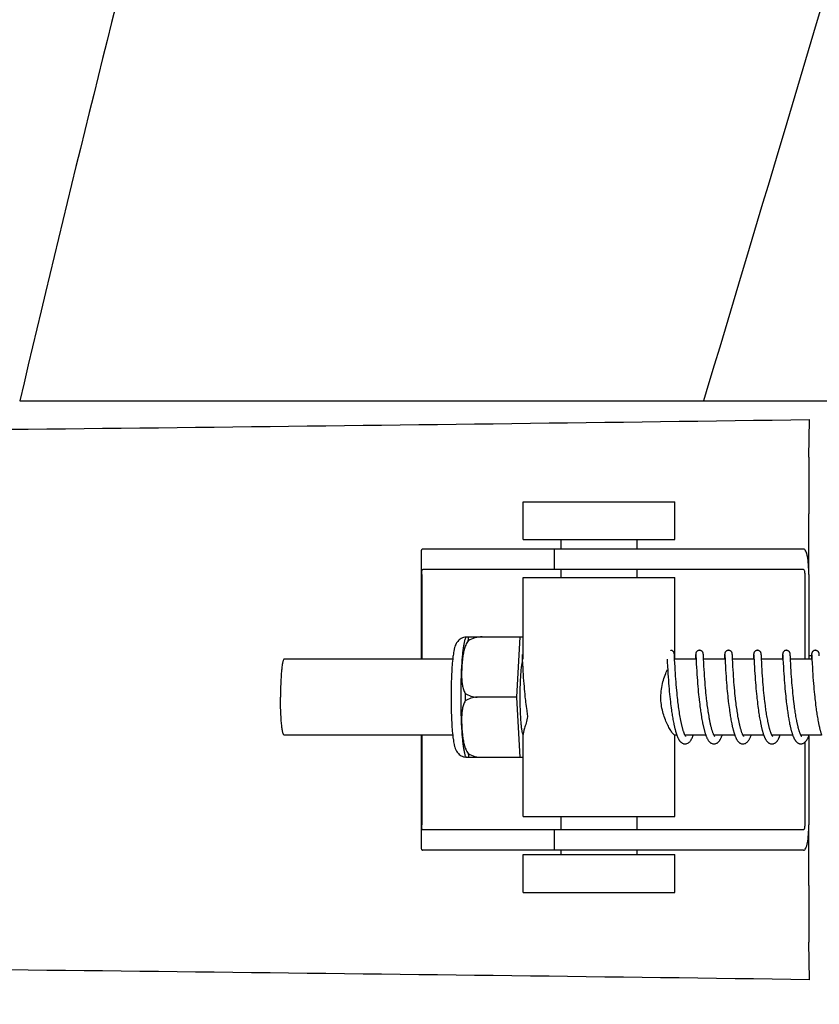
# Model space of a CAD drawing. Units: millimetres. Extents: x 17687 to 24419, y 2673 to 7538.
# Drawn here: x 19029 to 19093, y 6504 to 6581 of the extents above; entities that cross this region are included whole.
import ezdxf

# ---------------------------------------------------------------- set-up
doc = ezdxf.new("R2010")
doc.units = ezdxf.units.MM
doc.styles.add('ARIAL', font='arial.ttf')
doc.dimstyles.new('Diseño_PlanosFabricacion', dxfattribs={"dimtxt": 40, "dimasz": 45, "dimexe": 10, "dimexo": 10, "dimgap": 10, "dimtad": 1, "dimtih": 1, "dimtoh": 1, "dimdec": 0, "dimzin": 1, "dimdsep": 46, "dimtxsty": 'ARIAL', "dimcen": 15, "dimadec": 0, "dimazin": 0, "dimtp": 0.05, "dimtm": 0.05, "dimtfac": 1, "dimtdec": 0, "dimtofl": 0, "dimtmove": 0, "dimatfit": 3, "dimfxl": 0, "dimtolj": 1, "dimarcsym": 0})

# ---------------------------------------------------------------- blocks, each defined once
blk = doc.blocks.new('*D9')
at = {"color": 0, "lineweight": -2}
for p, q in [((19065.952, 7010.284), (18727.395, 7010.284)), ((18737.395, 6965.284), (18737.395, 6412.682)), ((18737.395, 5858.234), (18737.395, 6351.836)), ((19129.802, 5813.234), (18727.395, 5813.234))]:
    blk.add_line(p, q, dxfattribs=at)
at = {"color": 0}
for points in [[(18729.895, 6965.284), (18744.895, 6965.284), (18737.395, 7010.284)], [(18729.895, 5858.234), (18744.895, 5858.234), (18737.395, 5813.234)]]:
    blk.add_solid(points, dxfattribs=at)
at = {"layer": 'Defpoints', "color": 0}
for p in [(18737.395, 7010.284), (19075.952, 7010.284), (19139.802, 5813.234)]:
    blk.add_point(p, dxfattribs=at)
at = {"color": 0, "insert": (18737.395, 6382.259), "char_height": 40, "attachment_point": 5, "style": 'ARIAL'}
blk.add_mtext('\\A1;1197 mm', dxfattribs=at)
blk = doc.blocks.new('A$C6E0B6F0F')
for p, q in [((171.041, 738.12), (225.05, 738.12)), ((225.073, 738.12), (282.494, 738.12)), ((233.402, 733.682), (233.437, 736.647)), ((210.812, 727.15), (210.812, 730.15)), ((210.812, 730.15), (222.812, 730.15)), ((222.812, 727.15), (222.812, 730.15)), ((233.386, 724.4), (233.386, 729.188)), ((206.043, 726.4), (202.883, 726.4)), ((216.413, 726.4), (206.043, 726.4)), ((210.812, 727.15), (222.812, 727.15)), ((213.26, 726.4), (213.26, 724.8)), ((213.812, 726.4), (213.812, 727.15)), ((232.963, 726.4), (216.413, 726.4)), ((219.812, 726.4), (219.812, 727.15)), ((202.76, 726.172), (202.76, 717.7)), ((202.797, 724.4), (202.797, 717.7)), ((232.963, 724.8), (202.883, 724.8)), ((210.812, 717.7), (210.812, 724.15)), ((210.812, 724.15), (222.812, 724.15)), ((213.812, 724.15), (213.812, 724.8)), ((219.812, 724.15), (219.812, 724.8)), ((222.812, 717.7), (222.812, 724.15)), ((233.066, 724.4), (233.066, 717.7)), ((233.384, 724.4), (233.384, 717.7)), ((206.303, 719.465), (210.576, 719.465)), ((207.587, 719.457), (207.587, 719.465)), ((210.313, 714.7), (210.576, 719.465)), ((210.576, 719.465), (210.812, 719.465)), ((210.724, 718.039), (210.725, 718.033)), ((210.725, 718.033), (210.725, 718.025)), ((210.725, 718.025), (210.726, 718.015)), ((210.726, 718.015), (210.727, 717.998)), ((210.727, 717.998), (210.729, 717.97)), ((210.729, 717.97), (210.731, 717.917)), ((210.731, 717.917), (210.74, 717.738)), ((222.764, 718.083), (222.763, 718.095)), ((222.765, 718.07), (222.764, 718.083)), ((222.766, 718.056), (222.765, 718.07)), ((222.767, 718.034), (222.766, 718.056)), ((222.769, 717.998), (222.767, 718.034)), ((222.773, 717.931), (222.769, 717.998)), ((224.441, 717.958), (224.429, 717.727)), ((224.443, 718.006), (224.441, 717.958)), ((224.445, 718.039), (224.443, 718.006)), ((224.447, 718.06), (224.445, 718.039)), ((224.448, 718.073), (224.447, 718.06)), ((224.46, 718.039), (224.461, 718.033)), ((224.461, 718.033), (224.462, 718.026)), ((224.462, 718.026), (224.462, 718.016)), ((224.462, 718.016), (224.463, 717.999)), ((224.463, 717.999), (224.465, 717.972)), ((224.465, 717.972), (224.468, 717.919)), ((225.054, 718.077), (225.053, 718.089)), ((225.055, 718.063), (225.054, 718.077)), ((225.056, 718.048), (225.055, 718.063)), ((225.057, 718.023), (225.056, 718.048)), ((225.059, 717.985), (225.057, 718.023)), ((225.064, 717.901), (225.059, 717.985)), ((226.73, 717.962), (226.718, 717.7)), ((226.733, 718.008), (226.73, 717.962)), ((226.735, 718.04), (226.733, 718.008)), ((226.736, 718.061), (226.735, 718.04)), ((226.737, 718.074), (226.736, 718.061)), ((226.75, 718.039), (226.75, 718.033)), ((226.75, 718.033), (226.751, 718.025)), ((226.751, 718.025), (226.752, 718.016)), ((226.752, 718.016), (226.753, 717.999)), ((226.753, 717.999), (226.754, 717.971)), ((226.754, 717.971), (226.757, 717.919)), ((227.343, 718.082), (227.341, 718.095)), ((227.344, 718.069), (227.343, 718.082)), ((227.345, 718.055), (227.344, 718.069)), ((227.346, 718.031), (227.345, 718.055)), ((227.348, 717.993), (227.346, 718.031)), ((227.352, 717.924), (227.348, 717.993)), ((229.02, 717.961), (229.009, 717.738)), ((229.023, 718.012), (229.02, 717.961)), ((229.024, 718.037), (229.023, 718.012)), ((229.025, 718.059), (229.024, 718.037)), ((229.026, 718.073), (229.025, 718.059)), ((229.039, 718.039), (229.04, 718.033)), ((229.04, 718.033), (229.04, 718.025)), ((229.04, 718.025), (229.041, 718.016)), ((229.041, 718.016), (229.042, 717.999)), ((229.042, 717.999), (229.044, 717.971)), ((229.044, 717.971), (229.047, 717.918)), ((229.632, 718.084), (229.631, 718.096)), ((229.633, 718.072), (229.632, 718.084)), ((229.634, 718.059), (229.633, 718.072)), ((229.635, 718.037), (229.634, 718.059)), ((229.637, 718.005), (229.635, 718.037)), ((229.64, 717.946), (229.637, 718.005)), ((229.649, 717.768), (229.64, 717.946)), ((231.309, 717.959), (231.298, 717.735)), ((231.312, 718.01), (231.309, 717.959)), ((231.313, 718.035), (231.312, 718.01)), ((231.315, 718.058), (231.313, 718.035)), ((231.316, 718.072), (231.315, 718.058)), ((231.317, 718.084), (231.316, 718.072)), ((231.329, 718.039), (231.329, 718.033)), ((231.329, 718.033), (231.33, 718.025)), ((231.33, 718.025), (231.33, 718.015)), ((231.33, 718.015), (231.332, 717.998)), ((231.332, 717.998), (231.333, 717.971)), ((231.333, 717.971), (231.336, 717.919)), ((231.921, 718.082), (231.92, 718.095)), ((231.922, 718.069), (231.921, 718.082)), ((231.923, 718.054), (231.922, 718.069)), ((231.925, 718.03), (231.923, 718.054)), ((231.927, 717.992), (231.925, 718.03)), ((231.931, 717.923), (231.927, 717.992)), ((231.938, 717.77), (231.931, 717.923)), ((233.384, 718), (233.601, 718)), ((233.598, 717.959), (233.588, 717.737)), ((233.601, 718.009), (233.598, 717.959)), ((233.603, 718.035), (233.601, 718.009)), ((233.604, 718.057), (233.603, 718.035)), ((233.605, 718.071), (233.604, 718.057)), ((233.606, 718.084), (233.605, 718.071)), ((233.618, 718.04), (233.619, 718.034)), ((233.619, 718.034), (233.619, 718.026)), ((233.619, 718.026), (233.62, 718.017)), ((233.62, 718.017), (233.621, 718.001)), ((233.621, 718.001), (233.622, 717.974)), ((233.622, 717.974), (233.625, 717.923)), ((233.625, 717.923), (233.634, 717.739)), ((234.211, 718.076), (234.21, 718.089)), ((234.212, 718.061), (234.211, 718.076)), ((234.213, 718.045), (234.212, 718.061)), ((234.215, 718.018), (234.213, 718.045)), ((234.217, 717.976), (234.215, 718.018)), ((205.245, 717.7), (191.928, 717.7)), ((210.762, 717.301), (210.777, 717.018)), ((222.189, 717.7), (222.201, 717.462)), ((222.201, 717.462), (222.217, 717.148)), ((222.217, 717.148), (222.238, 716.793)), ((222.801, 717.362), (222.784, 717.704)), ((224.478, 717.7), (222.785, 717.7)), ((222.814, 717.109), (222.801, 717.362)), ((222.829, 716.851), (222.814, 717.109)), ((224.478, 717.711), (224.497, 717.332)), ((224.497, 717.332), (224.512, 717.042)), ((224.512, 717.042), (224.528, 716.769)), ((225.088, 717.401), (225.072, 717.738)), ((226.768, 717.7), (225.073, 717.7)), ((225.102, 717.142), (225.088, 717.401)), ((225.117, 716.873), (225.102, 717.142)), ((226.767, 717.713), (226.78, 717.444)), ((226.78, 717.444), (226.796, 717.141)), ((226.796, 717.141), (226.812, 716.869)), ((229.057, 717.7), (227.363, 717.7)), ((227.393, 717.119), (227.379, 717.38)), ((227.408, 716.851), (227.393, 717.119)), ((229.057, 717.702), (229.074, 717.368)), ((229.074, 717.368), (229.09, 717.065)), ((229.09, 717.065), (229.105, 716.806)), ((231.347, 717.7), (229.652, 717.7)), ((229.681, 717.138), (229.666, 717.416)), ((229.696, 716.878), (229.681, 717.138)), ((231.347, 717.702), (231.362, 717.39)), ((231.362, 717.39), (231.378, 717.085)), ((231.378, 717.085), (231.394, 716.817)), ((233.636, 717.7), (231.942, 717.7)), ((231.961, 717.304), (231.946, 717.61)), ((231.975, 717.054), (231.961, 717.304)), ((231.99, 716.804), (231.975, 717.054)), ((233.634, 717.739), (233.636, 717.708)), ((233.636, 717.708), (233.654, 717.346)), ((233.654, 717.346), (233.67, 717.045)), ((233.67, 717.045), (233.685, 716.784)), ((210.777, 717.018), (210.793, 716.755)), ((210.793, 716.755), (210.809, 716.497)), ((210.809, 716.497), (210.826, 716.257)), ((210.826, 716.257), (210.845, 716)), ((222.238, 716.793), (222.254, 716.534)), ((222.254, 716.534), (222.27, 716.291)), ((222.27, 716.291), (222.289, 716.03)), ((222.845, 716.601), (222.829, 716.851)), ((222.86, 716.372), (222.845, 716.601)), ((222.878, 716.126), (222.86, 716.372)), ((224.528, 716.769), (224.546, 716.499)), ((224.546, 716.499), (224.563, 716.246)), ((225.134, 716.611), (225.117, 716.873)), ((225.15, 716.37), (225.134, 716.611)), ((225.169, 716.111), (225.15, 716.37)), ((226.812, 716.869), (226.829, 716.596)), ((226.829, 716.596), (226.846, 716.334)), ((226.846, 716.334), (226.864, 716.092)), ((227.424, 716.592), (227.408, 716.851)), ((227.44, 716.356), (227.424, 716.592)), ((227.459, 716.102), (227.44, 716.356)), ((229.105, 716.806), (229.121, 716.554)), ((229.121, 716.554), (229.137, 716.319)), ((229.137, 716.319), (229.155, 716.068)), ((229.712, 716.622), (229.696, 716.878)), ((229.728, 716.383), (229.712, 716.622)), ((229.746, 716.126), (229.728, 716.383)), ((231.394, 716.817), (231.411, 716.549)), ((231.411, 716.549), (231.428, 716.294)), ((231.428, 716.294), (231.445, 716.061)), ((232.005, 716.568), (231.99, 716.804)), ((232.022, 716.311), (232.005, 716.568)), ((232.039, 716.082), (232.022, 716.311)), ((233.685, 716.784), (233.701, 716.526)), ((233.701, 716.526), (233.718, 716.284)), ((233.718, 716.284), (233.737, 716.02)), ((210.845, 716), (210.862, 715.774)), ((210.862, 715.774), (210.882, 715.537)), ((210.882, 715.537), (210.899, 715.341)), ((222.289, 716.03), (222.307, 715.8)), ((222.307, 715.8), (222.327, 715.558)), ((222.327, 715.558), (222.345, 715.358)), ((222.894, 715.915), (222.878, 716.126)), ((222.912, 715.694), (222.894, 715.915)), ((222.932, 715.463), (222.912, 715.694)), ((224.563, 716.246), (224.58, 716.02)), ((224.58, 716.02), (224.598, 715.781)), ((224.598, 715.781), (224.619, 715.531)), ((224.619, 715.531), (224.637, 715.323)), ((225.185, 715.891), (225.169, 716.111)), ((225.204, 715.66), (225.185, 715.891)), ((225.225, 715.419), (225.204, 715.66)), ((226.864, 716.092), (226.883, 715.835)), ((226.883, 715.835), (226.902, 715.611)), ((226.902, 715.611), (226.922, 715.377)), ((227.475, 715.888), (227.459, 716.102)), ((227.493, 715.663), (227.475, 715.888)), ((227.514, 715.429), (227.493, 715.663)), ((229.155, 716.068), (229.172, 715.847)), ((229.172, 715.847), (229.191, 715.614)), ((229.191, 715.614), (229.212, 715.371)), ((229.764, 715.898), (229.746, 716.126)), ((229.783, 715.659), (229.764, 715.898)), ((229.8, 715.46), (229.783, 715.659)), ((231.445, 716.061), (231.464, 715.815)), ((231.464, 715.815), (231.481, 715.601)), ((231.481, 715.601), (231.5, 715.379)), ((232.058, 715.84), (232.039, 716.082)), ((232.074, 715.637), (232.058, 715.84)), ((232.093, 715.427), (232.074, 715.637)), ((233.737, 716.02), (233.755, 715.786)), ((233.755, 715.786), (233.776, 715.538)), ((233.776, 715.538), (233.794, 715.33)), ((210.313, 714.7), (207.185, 714.7)), ((210.576, 709.935), (210.313, 714.7)), ((210.899, 715.341), (210.918, 715.139)), ((210.918, 715.139), (210.938, 714.933)), ((210.938, 714.933), (210.959, 714.723)), ((210.959, 714.723), (210.977, 714.563)), ((222.345, 715.358), (222.364, 715.152)), ((222.364, 715.152), (222.384, 714.941)), ((222.384, 714.941), (222.406, 714.726)), ((222.406, 714.726), (222.424, 714.562)), ((222.954, 715.222), (222.932, 715.463)), ((222.972, 715.036), (222.954, 715.222)), ((222.991, 714.846), (222.972, 715.036)), ((223.012, 714.652), (222.991, 714.846)), ((224.637, 715.323), (224.657, 715.108)), ((224.657, 715.108), (224.679, 714.887)), ((224.679, 714.887), (224.696, 714.718)), ((224.696, 714.718), (224.715, 714.546)), ((225.242, 715.232), (225.225, 715.419)), ((225.261, 715.041), (225.242, 715.232)), ((225.281, 714.845), (225.261, 715.041)), ((225.302, 714.645), (225.281, 714.845)), ((226.922, 715.377), (226.939, 715.183)), ((226.939, 715.183), (226.959, 714.985)), ((226.959, 714.985), (226.979, 714.782)), ((226.979, 714.782), (227.001, 714.574)), ((227.536, 715.186), (227.514, 715.429)), ((227.554, 714.998), (227.536, 715.186)), ((227.574, 714.806), (227.554, 714.998)), ((227.595, 714.61), (227.574, 714.806)), ((229.212, 715.371), (229.23, 715.17)), ((229.23, 715.17), (229.25, 714.964)), ((229.25, 714.964), (229.272, 714.752)), ((229.272, 714.752), (229.289, 714.59)), ((229.819, 715.254), (229.8, 715.46)), ((229.84, 715.041), (229.819, 715.254)), ((229.862, 714.823), (229.84, 715.041)), ((229.88, 714.656), (229.862, 714.823)), ((231.5, 715.379), (231.521, 715.151)), ((231.521, 715.151), (231.54, 714.963)), ((231.54, 714.963), (231.559, 714.771)), ((231.559, 714.771), (231.58, 714.576)), ((232.113, 715.21), (232.093, 715.427)), ((232.134, 714.987), (232.113, 715.21)), ((232.152, 714.816), (232.134, 714.987)), ((232.17, 714.643), (232.152, 714.816)), ((233.794, 715.33), (233.814, 715.115)), ((233.814, 715.115), (233.836, 714.894)), ((233.836, 714.894), (233.853, 714.724)), ((233.853, 714.724), (233.872, 714.552)), ((210.977, 714.563), (210.989, 714.456)), ((210.989, 714.456), (211.007, 714.294)), ((211.007, 714.294), (211.027, 714.132)), ((211.027, 714.132), (211.048, 713.969)), ((211.048, 713.969), (211.069, 713.806)), ((222.449, 714.342), (222.469, 714.176)), ((222.469, 714.176), (222.489, 714.01)), ((222.489, 714.01), (222.511, 713.844)), ((223.026, 714.521), (223.012, 714.652)), ((223.05, 714.322), (223.026, 714.521)), ((223.066, 714.189), (223.05, 714.322)), ((223.083, 714.055), (223.066, 714.189)), ((223.101, 713.921), (223.083, 714.055)), ((223.119, 713.787), (223.101, 713.921)), ((224.742, 714.312), (224.763, 714.135)), ((224.763, 714.135), (224.786, 713.956)), ((224.786, 713.956), (224.802, 713.836)), ((225.35, 714.235), (225.333, 714.373)), ((225.367, 714.096), (225.35, 714.235)), ((225.385, 713.956), (225.367, 714.096)), ((225.404, 713.816), (225.385, 713.956)), ((227.025, 714.363), (227.044, 714.202)), ((227.044, 714.202), (227.064, 714.04)), ((227.064, 714.04), (227.085, 713.878)), ((227.642, 714.209), (227.626, 714.344)), ((227.659, 714.074), (227.642, 714.209)), ((227.677, 713.938), (227.659, 714.074)), ((227.696, 713.801), (227.677, 713.938)), ((229.289, 714.59), (229.301, 714.481)), ((229.301, 714.481), (229.32, 714.315)), ((229.32, 714.315), (229.34, 714.147)), ((229.34, 714.147), (229.362, 713.978)), ((229.362, 713.978), (229.384, 713.808)), ((229.892, 714.544), (229.88, 714.656)), ((229.912, 714.373), (229.892, 714.544)), ((229.933, 714.2), (229.912, 714.373)), ((229.955, 714.025), (229.933, 714.2)), ((229.97, 713.909), (229.955, 714.025)), ((231.58, 714.576), (231.591, 714.477)), ((231.591, 714.477), (231.608, 714.327)), ((231.608, 714.327), (231.626, 714.175)), ((231.626, 714.175), (231.646, 714.022)), ((231.646, 714.022), (231.666, 713.867)), ((232.183, 714.527), (232.17, 714.643)), ((232.204, 714.351), (232.183, 714.527)), ((232.226, 714.173), (232.204, 714.351)), ((232.248, 713.995), (232.226, 714.173)), ((232.264, 713.876), (232.248, 713.995)), ((233.872, 714.552), (233.885, 714.436)), ((233.885, 714.436), (233.905, 714.261)), ((233.905, 714.261), (233.927, 714.086)), ((233.927, 714.086), (233.949, 713.909)), ((211.069, 713.806), (211.092, 713.644)), ((211.092, 713.644), (211.107, 713.536)), ((211.107, 713.536), (211.123, 713.429)), ((211.123, 713.429), (211.14, 713.322)), ((211.14, 713.322), (211.157, 713.217)), ((211.157, 713.217), (211.168, 713.147)), ((222.511, 713.844), (222.534, 713.678)), ((222.534, 713.678), (222.55, 713.568)), ((222.55, 713.568), (222.566, 713.459)), ((222.566, 713.459), (222.582, 713.35)), ((222.582, 713.35), (222.599, 713.243)), ((222.599, 713.243), (222.617, 713.136)), ((223.138, 713.653), (223.119, 713.787)), ((223.158, 713.519), (223.138, 713.653)), ((223.179, 713.387), (223.158, 713.519)), ((223.2, 713.255), (223.179, 713.387)), ((223.222, 713.125), (223.2, 713.255)), ((224.802, 713.836), (224.818, 713.715)), ((224.818, 713.715), (224.835, 713.595)), ((224.835, 713.595), (224.853, 713.474)), ((224.853, 713.474), (224.871, 713.354)), ((224.9, 713.174), (224.92, 713.056)), ((225.424, 713.676), (225.404, 713.816)), ((225.445, 713.536), (225.424, 713.676)), ((225.501, 713.188), (225.478, 713.326)), ((225.525, 713.051), (225.501, 713.188)), ((227.085, 713.878), (227.108, 713.714)), ((227.108, 713.714), (227.123, 713.605)), ((227.123, 713.605), (227.139, 713.495)), ((227.164, 713.332), (227.181, 713.223)), ((227.181, 713.223), (227.199, 713.115)), ((227.715, 713.665), (227.696, 713.801)), ((227.767, 713.326), (227.746, 713.461)), ((227.789, 713.192), (227.767, 713.326)), ((227.813, 713.059), (227.789, 713.192)), ((229.384, 713.808), (229.4, 713.694)), ((229.424, 713.523), (229.441, 713.409)), ((229.441, 713.409), (229.459, 713.295)), ((229.459, 713.295), (229.477, 713.182)), ((229.477, 713.182), (229.496, 713.069)), ((229.987, 713.792), (229.97, 713.909)), ((230.003, 713.674), (229.987, 713.792)), ((230.02, 713.557), (230.003, 713.674)), ((230.038, 713.44), (230.02, 713.557)), ((230.057, 713.324), (230.038, 713.44)), ((230.076, 713.208), (230.057, 713.324)), ((230.096, 713.093), (230.076, 713.208)), ((231.666, 713.867), (231.68, 713.764)), ((231.68, 713.764), (231.701, 713.608)), ((231.701, 713.608), (231.717, 713.504)), ((231.717, 713.504), (231.732, 713.401)), ((231.732, 713.401), (231.748, 713.298)), ((231.748, 713.298), (231.765, 713.195)), ((231.765, 713.195), (231.782, 713.093)), ((232.281, 713.758), (232.264, 713.876)), ((232.298, 713.64), (232.281, 713.758)), ((232.315, 713.522), (232.298, 713.64)), ((232.333, 713.406), (232.315, 713.522)), ((232.352, 713.29), (232.333, 713.406)), ((232.371, 713.176), (232.352, 713.29)), ((232.391, 713.062), (232.371, 713.176)), ((233.949, 713.909), (233.965, 713.792)), ((233.965, 713.792), (233.981, 713.674)), ((233.981, 713.674), (233.998, 713.557)), ((233.998, 713.557), (234.016, 713.44)), ((234.016, 713.44), (234.033, 713.324)), ((234.033, 713.324), (234.052, 713.209)), ((234.052, 713.209), (234.071, 713.095)), ((222.617, 713.136), (222.635, 713.031)), ((222.635, 713.031), (222.653, 712.927)), ((222.653, 712.927), (222.672, 712.824)), ((222.672, 712.824), (222.691, 712.723)), ((222.691, 712.723), (222.711, 712.624)), ((222.711, 712.624), (222.731, 712.526)), ((223.245, 712.997), (223.222, 713.125)), ((224.92, 713.056), (224.941, 712.938)), ((224.941, 712.938), (224.962, 712.821)), ((224.962, 712.821), (224.984, 712.706)), ((227.199, 713.115), (227.218, 713.007)), ((227.218, 713.007), (227.237, 712.901)), ((227.237, 712.901), (227.256, 712.795)), ((227.256, 712.795), (227.277, 712.69)), ((227.277, 712.69), (227.298, 712.587)), ((229.496, 713.069), (229.516, 712.958)), ((229.516, 712.958), (229.536, 712.847)), ((229.536, 712.847), (229.557, 712.737)), ((229.557, 712.737), (229.578, 712.629)), ((230.116, 712.98), (230.096, 713.093)), ((230.137, 712.868), (230.116, 712.98)), ((231.782, 713.093), (231.799, 712.992)), ((231.799, 712.992), (231.817, 712.891)), ((231.817, 712.891), (231.836, 712.792)), ((231.836, 712.792), (231.855, 712.695)), ((231.855, 712.695), (231.874, 712.598)), ((231.874, 712.598), (231.894, 712.503)), ((232.411, 712.951), (232.391, 713.062)), ((232.432, 712.841), (232.411, 712.951)), ((234.071, 713.095), (234.09, 712.982)), ((234.09, 712.982), (234.111, 712.87)), ((234.111, 712.87), (234.131, 712.76)), ((234.131, 712.76), (234.153, 712.651)), ((205.245, 711.7), (191.928, 711.7)), ((202.76, 711.7), (202.76, 702.828)), ((202.797, 711.7), (202.797, 704.6)), ((210.812, 705.25), (210.812, 711.761)), ((222.955, 711.7), (222.785, 711.7)), ((222.812, 705.25), (222.812, 711.7)), ((225.244, 711.7), (223.601, 711.7)), ((223.619, 711.667), (223.605, 711.694)), ((223.61, 711.7), (223.606, 711.691)), ((227.534, 711.7), (225.891, 711.7)), ((225.9, 711.7), (225.896, 711.691)), ((229.823, 711.7), (228.18, 711.7)), ((228.189, 711.7), (228.185, 711.691)), ((232.113, 711.7), (230.47, 711.7)), ((230.479, 711.7), (230.474, 711.691)), ((234.402, 711.7), (232.759, 711.7)), ((232.768, 711.7), (232.764, 711.691)), ((233.384, 711.618), (233.384, 704.6)), ((233.066, 711.116), (233.066, 704.6)), ((210.576, 709.935), (206.303, 709.935)), ((207.587, 709.935), (207.587, 709.943)), ((210.812, 709.935), (210.576, 709.935)), ((210.812, 705.25), (222.812, 705.25)), ((213.812, 704.2), (213.812, 705.25)), ((219.812, 704.2), (219.812, 705.25)), ((233.386, 699.812), (233.386, 704.6)), ((232.963, 704.2), (202.883, 704.2)), ((213.26, 704.2), (213.26, 702.6)), ((206.043, 702.6), (202.883, 702.6)), ((216.413, 702.6), (206.043, 702.6)), ((210.812, 699.25), (210.812, 702.25)), ((210.812, 702.25), (222.812, 702.25)), ((213.812, 702.25), (213.812, 702.6)), ((232.963, 702.6), (216.413, 702.6)), ((219.812, 702.25), (219.812, 702.6)), ((222.812, 699.25), (222.812, 702.25)), ((210.812, 699.25), (222.812, 699.25)), ((233.437, 692.353), (233.402, 695.318))]:
    blk.add_line(p, q)
for points in [[(210.723, 718.045), (210.723, 718.045), (210.723, 718.046), (210.723, 718.046), (210.723, 718.045), (210.724, 718.043), (210.724, 718.042), (210.724, 718.039)], [(222.763, 718.095), (222.762, 718.101), (222.762, 718.106), (222.761, 718.112), (222.76, 718.118), (222.76, 718.124), (222.759, 718.13), (222.758, 718.137), (222.757, 718.144), (222.755, 718.152), (222.754, 718.16), (222.751, 718.171), (222.748, 718.183), (222.744, 718.197), (222.738, 718.212), (222.731, 718.23), (222.721, 718.248), (222.709, 718.268), (222.694, 718.287), (222.677, 718.307), (222.657, 718.326), (222.634, 718.343), (222.609, 718.359), (222.582, 718.373), (222.553, 718.385), (222.522, 718.393), (222.49, 718.398), (222.461, 718.4)], [(222.784, 717.704), (222.782, 717.743), (222.781, 717.762), (222.773, 717.931)], [(224.751, 718.4), (224.729, 718.399), (224.697, 718.395), (224.666, 718.387), (224.637, 718.376), (224.61, 718.363), (224.584, 718.348), (224.561, 718.331), (224.541, 718.312), (224.523, 718.293), (224.507, 718.274), (224.495, 718.255), (224.484, 718.236), (224.476, 718.218), (224.47, 718.202), (224.465, 718.187), (224.462, 718.174), (224.459, 718.164), (224.457, 718.155), (224.456, 718.147), (224.454, 718.139), (224.454, 718.133), (224.453, 718.126), (224.452, 718.12), (224.451, 718.114), (224.451, 718.109), (224.45, 718.103), (224.45, 718.097), (224.449, 718.091), (224.449, 718.085), (224.448, 718.073)], [(224.46, 718.045), (224.46, 718.045), (224.46, 718.044), (224.46, 718.042), (224.46, 718.039)], [(224.468, 717.919), (224.476, 717.743), (224.478, 717.711)], [(225.053, 718.089), (225.052, 718.095), (225.051, 718.101), (225.051, 718.107), (225.05, 718.113), (225.05, 718.119), (225.049, 718.125), (225.048, 718.131), (225.047, 718.138), (225.046, 718.146), (225.044, 718.155), (225.042, 718.165), (225.039, 718.177), (225.035, 718.191), (225.03, 718.207), (225.022, 718.225), (225.013, 718.244), (225.001, 718.263), (224.987, 718.283), (224.97, 718.303), (224.95, 718.322), (224.928, 718.34), (224.902, 718.357), (224.875, 718.372), (224.845, 718.384), (224.814, 718.393), (224.781, 718.398), (224.751, 718.4)], [(225.072, 717.738), (225.07, 717.775), (225.064, 717.901)], [(227.04, 718.4), (227.017, 718.399), (226.985, 718.394), (226.953, 718.386), (226.924, 718.375), (226.896, 718.362), (226.871, 718.346), (226.848, 718.328), (226.828, 718.31), (226.81, 718.29), (226.794, 718.271), (226.782, 718.251), (226.772, 718.232), (226.764, 718.214), (226.758, 718.198), (226.754, 718.184), (226.75, 718.172), (226.748, 718.162), (226.746, 718.153), (226.745, 718.146), (226.744, 718.139), (226.743, 718.133), (226.742, 718.127), (226.741, 718.121), (226.741, 718.115), (226.74, 718.11), (226.74, 718.104), (226.739, 718.098), (226.739, 718.092), (226.738, 718.086), (226.737, 718.074)], [(226.749, 718.045), (226.749, 718.045), (226.749, 718.046), (226.749, 718.046), (226.749, 718.045), (226.749, 718.044), (226.75, 718.042), (226.75, 718.039)], [(226.757, 717.919), (226.766, 717.745), (226.767, 717.713)], [(227.341, 718.095), (227.341, 718.101), (227.34, 718.107), (227.34, 718.113), (227.339, 718.118), (227.338, 718.124), (227.338, 718.13), (227.337, 718.137), (227.336, 718.144), (227.334, 718.151), (227.332, 718.16), (227.33, 718.171), (227.327, 718.183), (227.322, 718.198), (227.316, 718.215), (227.308, 718.234), (227.297, 718.254), (227.283, 718.275), (227.266, 718.296), (227.246, 718.316), (227.224, 718.335), (227.198, 718.353), (227.17, 718.369), (227.14, 718.382), (227.108, 718.391), (227.075, 718.398), (227.04, 718.4)], [(227.379, 717.38), (227.36, 717.747), (227.36, 717.766), (227.352, 717.924)], [(229.33, 718.4), (229.308, 718.399), (229.276, 718.395), (229.245, 718.387), (229.216, 718.376), (229.188, 718.363), (229.163, 718.348), (229.14, 718.331), (229.119, 718.312), (229.101, 718.293), (229.086, 718.274), (229.073, 718.254), (229.063, 718.235), (229.055, 718.217), (229.049, 718.201), (229.044, 718.187), (229.04, 718.174), (229.038, 718.163), (229.036, 718.155), (229.035, 718.146), (229.033, 718.139), (229.032, 718.132), (229.032, 718.126), (229.031, 718.12), (229.03, 718.114), (229.029, 718.108), (229.029, 718.103), (229.028, 718.097), (229.028, 718.091), (229.027, 718.085), (229.026, 718.073)], [(229.039, 718.045), (229.039, 718.045), (229.039, 718.046), (229.039, 718.046), (229.039, 718.045), (229.039, 718.044), (229.039, 718.042), (229.039, 718.039)], [(229.047, 717.918), (229.056, 717.736), (229.056, 717.719), (229.057, 717.702)], [(229.631, 718.096), (229.63, 718.102), (229.63, 718.108), (229.629, 718.113), (229.628, 718.119), (229.628, 718.125), (229.627, 718.131), (229.626, 718.138), (229.625, 718.145), (229.624, 718.152), (229.622, 718.161), (229.62, 718.171), (229.616, 718.183), (229.612, 718.197), (229.607, 718.212), (229.599, 718.23), (229.589, 718.248), (229.577, 718.268), (229.562, 718.288), (229.545, 718.307), (229.525, 718.326), (229.502, 718.343), (229.477, 718.359), (229.45, 718.373), (229.421, 718.385), (229.39, 718.393), (229.358, 718.398), (229.33, 718.4)], [(231.619, 718.4), (231.597, 718.399), (231.564, 718.395), (231.533, 718.387), (231.504, 718.376), (231.477, 718.362), (231.451, 718.347), (231.428, 718.33), (231.408, 718.311), (231.39, 718.292), (231.375, 718.272), (231.362, 718.253), (231.352, 718.234), (231.344, 718.216), (231.338, 718.2), (231.333, 718.186), (231.329, 718.173), (231.327, 718.162), (231.325, 718.154), (231.324, 718.146), (231.323, 718.138), (231.322, 718.132), (231.321, 718.125), (231.32, 718.119), (231.319, 718.113), (231.319, 718.108), (231.318, 718.102), (231.318, 718.096), (231.317, 718.084)], [(231.328, 718.045), (231.328, 718.045), (231.328, 718.046), (231.328, 718.046), (231.328, 718.045), (231.328, 718.043), (231.328, 718.042), (231.329, 718.039)], [(231.336, 717.919), (231.344, 717.748), (231.345, 717.733), (231.346, 717.718), (231.347, 717.702)], [(231.92, 718.095), (231.92, 718.101), (231.919, 718.107), (231.919, 718.113), (231.918, 718.119), (231.917, 718.125), (231.916, 718.131), (231.915, 718.139), (231.914, 718.147), (231.912, 718.156), (231.91, 718.166), (231.907, 718.179), (231.903, 718.193), (231.897, 718.209), (231.89, 718.227), (231.88, 718.246), (231.868, 718.265), (231.854, 718.285), (231.837, 718.305), (231.817, 718.324), (231.794, 718.341), (231.769, 718.358), (231.742, 718.372), (231.712, 718.384), (231.681, 718.393), (231.649, 718.398), (231.619, 718.4)], [(233.908, 718.4), (233.886, 718.399), (233.853, 718.394), (233.822, 718.386), (233.793, 718.375), (233.765, 718.362), (233.74, 718.346), (233.717, 718.329), (233.697, 718.311), (233.679, 718.291), (233.663, 718.272), (233.651, 718.252), (233.641, 718.233), (233.633, 718.215), (233.627, 718.199), (233.622, 718.185), (233.619, 718.172), (233.616, 718.162), (233.615, 718.153), (233.613, 718.145), (233.612, 718.138), (233.611, 718.131), (233.61, 718.125), (233.609, 718.119), (233.609, 718.113), (233.608, 718.107), (233.608, 718.101), (233.607, 718.095), (233.606, 718.084)], [(233.617, 718.045), (233.618, 718.045), (233.618, 718.044), (233.618, 718.042), (233.618, 718.04)], [(234.21, 718.089), (234.21, 718.095), (234.209, 718.101), (234.209, 718.107), (234.208, 718.113), (234.207, 718.12), (234.206, 718.126), (234.206, 718.132), (234.205, 718.139), (234.203, 718.147), (234.202, 718.156), (234.199, 718.167), (234.196, 718.18), (234.192, 718.194), (234.186, 718.21), (234.179, 718.227), (234.169, 718.246), (234.157, 718.266), (234.143, 718.285), (234.126, 718.305), (234.106, 718.324), (234.083, 718.342), (234.058, 718.358), (234.031, 718.372), (234.001, 718.384), (233.97, 718.393), (233.938, 718.398), (233.908, 718.4)], [(210.74, 717.738), (210.742, 717.705), (210.762, 717.301)], [(224.429, 717.727), (224.429, 717.71), (224.428, 717.7)], [(229.009, 717.738), (229.008, 717.719), (229.007, 717.7)], [(229.666, 717.416), (229.65, 717.734), (229.649, 717.768)], [(231.298, 717.735), (231.297, 717.716), (231.296, 717.7)], [(231.946, 717.61), (231.94, 717.733), (231.938, 717.77)], [(233.588, 717.737), (233.587, 717.718), (233.586, 717.7)], [(222.424, 714.562), (222.43, 714.508), (222.449, 714.342)], [(224.715, 714.546), (224.722, 714.488), (224.742, 714.312)], [(225.333, 714.373), (225.31, 714.578), (225.302, 714.645)], [(227.001, 714.574), (227.007, 714.521), (227.025, 714.363)], [(227.626, 714.344), (227.603, 714.544), (227.595, 714.61)], [(224.871, 713.354), (224.881, 713.294), (224.9, 713.174)], [(225.478, 713.326), (225.456, 713.466), (225.445, 713.536)], [(227.139, 713.495), (227.147, 713.441), (227.164, 713.332)], [(227.746, 713.461), (227.725, 713.597), (227.715, 713.665)], [(229.4, 713.694), (229.408, 713.637), (229.424, 713.523)], [(222.731, 712.526), (222.742, 712.478), (222.752, 712.43), (222.763, 712.383), (222.774, 712.337), (222.784, 712.291), (222.795, 712.245), (222.806, 712.2), (222.818, 712.156), (222.829, 712.112), (222.841, 712.069), (222.852, 712.026), (222.864, 711.985), (222.876, 711.943), (222.888, 711.903), (222.9, 711.863), (222.913, 711.824), (222.925, 711.785), (222.938, 711.748), (222.951, 711.711)], [(223.605, 711.694), (223.59, 711.723), (223.575, 711.755), (223.56, 711.789), (223.545, 711.826), (223.53, 711.864), (223.515, 711.904), (223.5, 711.946), (223.485, 711.99), (223.471, 712.036), (223.456, 712.083), (223.441, 712.132), (223.427, 712.182), (223.413, 712.234), (223.399, 712.287), (223.385, 712.341), (223.371, 712.396), (223.358, 712.452), (223.345, 712.509), (223.331, 712.568), (223.318, 712.627), (223.306, 712.687), (223.293, 712.747), (223.281, 712.809), (223.269, 712.871), (223.257, 712.934), (223.245, 712.997)], [(224.984, 712.706), (224.995, 712.649), (225.007, 712.592), (225.019, 712.536), (225.031, 712.481), (225.043, 712.425), (225.055, 712.371), (225.068, 712.317), (225.08, 712.263), (225.093, 712.21), (225.107, 712.158), (225.12, 712.106), (225.134, 712.055), (225.148, 712.005), (225.162, 711.955), (225.176, 711.906), (225.191, 711.859), (225.206, 711.811), (225.222, 711.765), (225.237, 711.72)], [(225.898, 711.685), (225.882, 711.718), (225.865, 711.753), (225.849, 711.791), (225.832, 711.832), (225.815, 711.875), (225.799, 711.92), (225.782, 711.968), (225.766, 712.017), (225.75, 712.068), (225.734, 712.121), (225.718, 712.176), (225.703, 712.231), (225.688, 712.289), (225.673, 712.347), (225.658, 712.407), (225.644, 712.467), (225.629, 712.529), (225.616, 712.591), (225.602, 712.655), (225.588, 712.719), (225.575, 712.784), (225.562, 712.85), (225.549, 712.917), (225.537, 712.984), (225.525, 713.051)], [(227.298, 712.587), (227.308, 712.536), (227.319, 712.485), (227.33, 712.435), (227.341, 712.385), (227.353, 712.335), (227.364, 712.286), (227.376, 712.238), (227.388, 712.19), (227.4, 712.142), (227.412, 712.096), (227.425, 712.05), (227.437, 712.004), (227.45, 711.959), (227.463, 711.915), (227.477, 711.871), (227.49, 711.829), (227.504, 711.786), (227.518, 711.745), (227.532, 711.705)], [(228.186, 711.689), (228.17, 711.72), (228.155, 711.754), (228.139, 711.79), (228.123, 711.828), (228.107, 711.869), (228.091, 711.912), (228.075, 711.957), (228.06, 712.004), (228.044, 712.052), (228.029, 712.103), (228.014, 712.154), (227.999, 712.208), (227.984, 712.262), (227.97, 712.318), (227.955, 712.375), (227.941, 712.433), (227.927, 712.492), (227.914, 712.552), (227.9, 712.613), (227.887, 712.675), (227.874, 712.737), (227.861, 712.8), (227.849, 712.864), (227.837, 712.929), (227.824, 712.994), (227.813, 713.059)], [(229.578, 712.629), (229.589, 712.575), (229.6, 712.522), (229.612, 712.47), (229.623, 712.418), (229.635, 712.366), (229.647, 712.315), (229.659, 712.265), (229.671, 712.215), (229.683, 712.166), (229.696, 712.117), (229.709, 712.07), (229.722, 712.022), (229.735, 711.976), (229.748, 711.93), (229.762, 711.885), (229.776, 711.841), (229.79, 711.797), (229.804, 711.755), (229.818, 711.713)], [(230.475, 711.69), (230.462, 711.716), (230.449, 711.744), (230.435, 711.773), (230.422, 711.805), (230.408, 711.838), (230.395, 711.873), (230.381, 711.909), (230.368, 711.947), (230.355, 711.987), (230.342, 712.027), (230.328, 712.069), (230.316, 712.112), (230.303, 712.156), (230.29, 712.202), (230.277, 712.248), (230.265, 712.295), (230.253, 712.343), (230.24, 712.393), (230.228, 712.443), (230.216, 712.493), (230.205, 712.545), (230.193, 712.597), (230.182, 712.65), (230.17, 712.704), (230.159, 712.758), (230.148, 712.813), (230.137, 712.868)], [(231.894, 712.503), (231.904, 712.457), (231.914, 712.41), (231.925, 712.364), (231.935, 712.319), (231.946, 712.274), (231.957, 712.23), (231.968, 712.186), (231.979, 712.142), (231.99, 712.099), (232.002, 712.057), (232.013, 712.015), (232.025, 711.974), (232.037, 711.933), (232.049, 711.893), (232.061, 711.854), (232.073, 711.815), (232.086, 711.777), (232.099, 711.74), (232.111, 711.703)], [(232.764, 711.691), (232.751, 711.716), (232.738, 711.744), (232.725, 711.773), (232.712, 711.804), (232.698, 711.836), (232.685, 711.87), (232.672, 711.906), (232.659, 711.943), (232.646, 711.981), (232.633, 712.02), (232.62, 712.061), (232.608, 712.103), (232.595, 712.146), (232.582, 712.19), (232.57, 712.235), (232.558, 712.281), (232.546, 712.329), (232.534, 712.376), (232.522, 712.425), (232.51, 712.475), (232.499, 712.525), (232.487, 712.576), (232.476, 712.628), (232.465, 712.68), (232.454, 712.733), (232.443, 712.787), (232.432, 712.841)], [(234.153, 712.651), (234.164, 712.598), (234.175, 712.545), (234.186, 712.492), (234.197, 712.44), (234.209, 712.389), (234.22, 712.338), (234.232, 712.288), (234.244, 712.238), (234.256, 712.189), (234.269, 712.141), (234.281, 712.094), (234.294, 712.047), (234.306, 712.001), (234.319, 711.956), (234.333, 711.911), (234.346, 711.867), (234.36, 711.825), (234.373, 711.783), (234.387, 711.741), (234.402, 711.701)], [(222.951, 711.711), (222.964, 711.675), (222.978, 711.639), (222.991, 711.604), (223.005, 711.57), (223.019, 711.537), (223.033, 711.505), (223.048, 711.473), (223.063, 711.442), (223.078, 711.412), (223.093, 711.383), (223.109, 711.354), (223.126, 711.326), (223.143, 711.299), (223.161, 711.273), (223.18, 711.247), (223.199, 711.222), (223.22, 711.197), (223.242, 711.173), (223.265, 711.149), (223.29, 711.126), (223.317, 711.104), (223.347, 711.083), (223.378, 711.064), (223.412, 711.046), (223.448, 711.03), (223.486, 711.018), (223.524, 711.008), (223.564, 711.002), (223.606, 711)], [(223.676, 711.581), (223.681, 711.577), (223.68, 711.578), (223.676, 711.582), (223.668, 711.591), (223.658, 711.605), (223.646, 711.622), (223.633, 711.643), (223.619, 711.667)], [(224.21, 711.578), (224.219, 711.599), (224.232, 711.632), (224.244, 711.665), (224.257, 711.699), (224.257, 711.7)], [(225.237, 711.72), (225.253, 711.675), (225.27, 711.632), (225.287, 711.589), (225.304, 711.547), (225.322, 711.507), (225.34, 711.467), (225.359, 711.429), (225.378, 711.391), (225.398, 711.355), (225.42, 711.32), (225.442, 711.285), (225.465, 711.252), (225.49, 711.219), (225.518, 711.187), (225.547, 711.157), (225.579, 711.127), (225.615, 711.098), (225.656, 711.071), (225.699, 711.047), (225.747, 711.027), (225.798, 711.011), (225.851, 711.002), (225.895, 711)], [(225.895, 711), (225.943, 711.003), (225.994, 711.012), (226.044, 711.027), (226.09, 711.046), (226.133, 711.069), (226.172, 711.096), (226.208, 711.124), (226.24, 711.153), (226.27, 711.183), (226.297, 711.214), (226.322, 711.247), (226.345, 711.279), (226.367, 711.313), (226.389, 711.349), (226.409, 711.385), (226.429, 711.422), (226.448, 711.46), (226.466, 711.5), (226.484, 711.54), (226.501, 711.582), (226.518, 711.625), (226.535, 711.669), (226.546, 711.7)], [(225.944, 711.61), (225.929, 711.631), (225.914, 711.657), (225.898, 711.685)], [(225.97, 711.578), (225.97, 711.578), (225.965, 711.583), (225.956, 711.594), (225.944, 711.61)], [(227.532, 711.705), (227.547, 711.665), (227.561, 711.626), (227.577, 711.588), (227.592, 711.55), (227.608, 711.514), (227.624, 711.479), (227.641, 711.444), (227.658, 711.41), (227.675, 711.377), (227.693, 711.345), (227.712, 711.314), (227.732, 711.284), (227.753, 711.254), (227.775, 711.225), (227.798, 711.197), (227.823, 711.17), (227.85, 711.143), (227.88, 711.117), (227.912, 711.093), (227.947, 711.069), (227.986, 711.048), (228.027, 711.03), (228.071, 711.016), (228.116, 711.006), (228.163, 711.001), (228.185, 711)], [(228.184, 711), (228.203, 711), (228.263, 711.007), (228.32, 711.022), (228.375, 711.044), (228.424, 711.07), (228.467, 711.099), (228.505, 711.13), (228.54, 711.163), (228.571, 711.196), (228.599, 711.23), (228.624, 711.265), (228.648, 711.3), (228.671, 711.336), (228.692, 711.373), (228.712, 711.41), (228.732, 711.449), (228.75, 711.488), (228.768, 711.529), (228.786, 711.57), (228.803, 711.613), (228.82, 711.656), (228.836, 711.7)], [(228.216, 711.637), (228.201, 711.661), (228.186, 711.689)], [(228.257, 711.579), (228.26, 711.577), (228.257, 711.58), (228.251, 711.587), (228.241, 711.599), (228.229, 711.616), (228.216, 711.637)], [(229.818, 711.713), (229.833, 711.672), (229.848, 711.632), (229.864, 711.593), (229.879, 711.555), (229.895, 711.518), (229.912, 711.482), (229.929, 711.447), (229.946, 711.412), (229.964, 711.379), (229.982, 711.347), (230.001, 711.315), (230.021, 711.285), (230.042, 711.255), (230.064, 711.225), (230.088, 711.197), (230.113, 711.169), (230.14, 711.142), (230.17, 711.117), (230.202, 711.092), (230.238, 711.069), (230.277, 711.048), (230.318, 711.03), (230.361, 711.015), (230.407, 711.006), (230.453, 711.001), (230.474, 711)], [(230.474, 711), (230.5, 711.001), (230.545, 711.006), (230.589, 711.016), (230.631, 711.03), (230.671, 711.047), (230.709, 711.068), (230.744, 711.09), (230.775, 711.114), (230.805, 711.139), (230.832, 711.166), (230.857, 711.192), (230.88, 711.22), (230.902, 711.248), (230.923, 711.277), (230.942, 711.307), (230.961, 711.338), (230.98, 711.37), (230.997, 711.402), (231.014, 711.436), (231.031, 711.47), (231.047, 711.505), (231.063, 711.542), (231.079, 711.579), (231.094, 711.617), (231.109, 711.656), (231.124, 711.697), (231.125, 711.7)], [(230.523, 711.61), (230.512, 711.626), (230.5, 711.645), (230.488, 711.666), (230.475, 711.69)], [(230.55, 711.577), (230.549, 711.577), (230.546, 711.58), (230.54, 711.587), (230.532, 711.597), (230.523, 711.61)], [(232.111, 711.703), (232.125, 711.667), (232.138, 711.632), (232.152, 711.597), (232.165, 711.563), (232.179, 711.53), (232.194, 711.498), (232.209, 711.466), (232.224, 711.435), (232.239, 711.405), (232.255, 711.376), (232.271, 711.347), (232.288, 711.319), (232.305, 711.292), (232.324, 711.265), (232.343, 711.239), (232.363, 711.214), (232.385, 711.189), (232.407, 711.164), (232.432, 711.14), (232.458, 711.117), (232.487, 711.095), (232.518, 711.074), (232.551, 711.055), (232.587, 711.038), (232.619, 711.025)], [(232.764, 711), (232.797, 711.001), (232.844, 711.008), (232.89, 711.019), (232.933, 711.035), (232.974, 711.054), (233.012, 711.076), (233.047, 711.1), (233.079, 711.126), (233.108, 711.152), (233.134, 711.179), (233.159, 711.207), (233.182, 711.236), (233.204, 711.265), (233.224, 711.296), (233.244, 711.326), (233.262, 711.358), (233.281, 711.391), (233.298, 711.424), (233.315, 711.458), (233.332, 711.494), (233.348, 711.53), (233.363, 711.567), (233.379, 711.605), (233.394, 711.644), (233.409, 711.683), (233.415, 711.7)], [(232.801, 711.626), (232.789, 711.646), (232.776, 711.667), (232.764, 711.691)], [(232.836, 711.58), (232.83, 711.587), (232.821, 711.597), (232.812, 711.61), (232.801, 711.626)], [(223.605, 711), (223.626, 711), (223.69, 711.009), (223.755, 711.027), (223.819, 711.055), (223.876, 711.091), (223.927, 711.131), (223.973, 711.176), (224.016, 711.225), (224.055, 711.278), (224.091, 711.335), (224.126, 711.396), (224.16, 711.464), (224.193, 711.538), (224.21, 711.578)], [(232.62, 711.025), (232.641, 711.018), (232.676, 711.009), (232.71, 711.003), (232.745, 711), (232.764, 711)]]:
    blk.add_lwpolyline(points)
for centre, radius, start, end in [((-67.473, 22804.267), 22069.672, 270.5369998, 270.7812274), ((208.037, 718.756), 1.874, 157.75833, 158.34285), ((222.785, 717.672), 0.028, 90.00398, 91.62939), ((261.801, 714.7), 55.561, 179.69327, 180.30673), ((206.361, 710.863), 0.913, 265.274, 265.88946), ((208.034, 710.643), 1.871, 201.65597, 202.23909), ((-67.473, -21375.267), 22069.672, 89.2187726, 89.4630002)]:
    blk.add_arc(centre, radius, start, end)
for points, knots in [([(270.728, 1102.458), (263.084, 1071.915), (246.565, 1011.01), (220.102, 920.153), (194.01, 829.396), (178.181, 768.579), (171.037, 738.12)], [0, 0, 0, 0, 0.250045, 0.501065, 0.751542, 1, 1, 1, 1]), ([(311.749, 1102.458), (307.887, 1071.889), (297.836, 1010.702), (277.081, 919.616), (252.195, 828.779), (234.125, 768.393), (225.072, 738.12)], [0, 0, 0, 0, 0.246539, 0.495672, 0.747176, 1, 1, 1, 1]), ([(233.402, 733.682), (233.394, 733.067), (233.388, 731.569), (233.386, 730.071), (233.386, 729.188)], [0, 0, 0, 0, 0.410417, 1, 1, 1, 1]), ([(202.883, 726.4), (202.864, 726.4), (202.825, 726.393), (202.782, 726.345), (202.763, 726.271), (202.76, 726.214), (202.76, 726.181)], [0, 0, 0, 0, 0.200309, 0.396168, 0.651018, 1, 1, 1, 1]), ([(233.384, 724.4), (233.384, 724.658), (233.37, 725.134), (233.315, 725.693), (233.234, 726.054), (233.164, 726.238), (233.08, 726.364), (232.999, 726.4), (232.963, 726.4)], [0, 0, 0, 0, 0.363978, 0.672285, 0.791729, 0.883996, 0.95035, 1, 1, 1, 1]), ([(202.797, 724.4), (202.797, 724.498), (202.804, 724.626), (202.831, 724.763), (202.868, 724.8), (202.883, 724.8)], [0, 0, 0, 0, 0.691687, 0.892622, 1, 1, 1, 1]), ([(232.963, 724.8), (232.98, 724.8), (233.018, 724.758), (233.055, 724.625), (233.066, 724.496), (233.066, 724.4)], [0, 0, 0, 0, 0.116143, 0.330072, 1, 1, 1, 1]), ([(206.296, 719.448), (206.23, 719.443), (206.099, 719.419), (205.92, 719.344), (205.767, 719.239), (205.647, 719.117), (205.559, 718.993), (205.479, 718.845), (205.426, 718.701), (205.386, 718.561), (205.352, 718.418), (205.315, 718.225), (205.277, 717.973), (205.255, 717.795), (205.245, 717.701)], [0, 0, 0, 0, 0.088928, 0.17615, 0.259621, 0.336483, 0.404089, 0.462532, 0.562346, 0.609547, 0.657495, 0.759561, 0.873212, 1, 1, 1, 1]), ([(206.195, 719.122), (206.201, 719.149), (206.229, 719.259), (206.264, 719.368), (206.296, 719.447)], [0, 0, 0, 0, 0.246104, 1, 1, 1, 1]), ([(206.47, 719.159), (206.474, 719.186), (206.49, 719.289), (206.507, 719.391), (206.521, 719.465)], [0, 0, 0, 0, 0.267895, 1, 1, 1, 1]), ([(207.587, 719.457), (207.392, 719.464), (206.998, 719.417), (206.636, 719.26), (206.47, 719.159)], [0, 0, 0, 0, 0.502149, 1, 1, 1, 1]), ([(206.008, 717.701), (206.02, 717.85), (206.044, 718.129), (206.088, 718.517), (206.136, 718.842), (206.174, 719.037), (206.195, 719.122)], [0, 0, 0, 0, 0.312432, 0.585928, 0.81624, 1, 1, 1, 1]), ([(206.47, 719.159), (206.392, 719.053), (206.267, 718.822), (206.145, 718.452), (206.067, 718.077), (206.033, 717.826), (206.019, 717.7)], [0, 0, 0, 0, 0.256081, 0.506459, 0.753961, 1, 1, 1, 1]), ([(191.928, 717.7), (191.917, 717.7), (191.891, 717.682), (191.867, 717.635), (191.84, 717.563), (191.815, 717.463), (191.79, 717.338), (191.756, 717.121), (191.719, 716.795), (191.685, 716.346), (191.659, 715.834), (191.644, 715.278), (191.64, 714.895), (191.64, 714.7)], [0, 0, 0, 0, 0.010411, 0.027307, 0.05247, 0.086218, 0.128411, 0.178776, 0.302197, 0.452048, 0.622656, 0.807743, 1, 1, 1, 1]), ([(205.245, 717.701), (205.222, 717.49), (205.184, 717.035), (205.144, 716.313), (205.12, 715.524), (205.114, 714.979), (205.114, 714.7)], [0, 0, 0, 0, 0.211773, 0.455376, 0.721765, 1, 1, 1, 1]), ([(205.906, 714.7), (205.906, 715.231), (205.918, 716.008), (205.96, 717.008), (205.99, 717.478), (206.008, 717.701)], [0, 0, 0, 0, 0.530373, 0.77638, 1, 1, 1, 1]), ([(206.019, 717.7), (206.006, 717.586), (205.985, 717.357), (205.964, 717.013), (205.951, 716.669), (205.949, 716.325), (205.964, 715.982), (206.005, 715.641), (206.085, 715.307), (206.179, 715.095), (206.24, 714.998)], [0, 0, 0, 0, 0.125529, 0.250829, 0.375944, 0.50086, 0.625544, 0.750018, 0.874535, 1, 1, 1, 1]), ([(210.749, 717.547), (210.74, 717.513), (210.721, 717.437), (210.687, 717.251), (210.667, 717.1), (210.654, 716.991)], [0, 0, 0, 0, 0.187753, 0.418186, 1, 1, 1, 1]), ([(210.654, 716.991), (210.637, 716.834), (210.607, 716.492), (210.576, 715.943), (210.557, 715.337), (210.553, 714.916), (210.553, 714.7)], [0, 0, 0, 0, 0.206287, 0.449412, 0.718135, 1, 1, 1, 1]), ([(221.697, 714.7), (221.697, 714.908), (221.726, 715.316), (221.846, 715.899), (222.018, 716.425), (222.159, 716.747), (222.232, 716.896)], [0, 0, 0, 0, 0.27368, 0.537245, 0.781971, 1, 1, 1, 1]), ([(191.928, 711.7), (191.917, 711.7), (191.891, 711.718), (191.867, 711.765), (191.84, 711.837), (191.815, 711.937), (191.79, 712.062), (191.756, 712.279), (191.719, 712.605), (191.685, 713.054), (191.659, 713.566), (191.644, 714.122), (191.64, 714.505), (191.64, 714.7)], [0, 0, 0, 0, 0.010411, 0.027307, 0.05247, 0.086218, 0.128411, 0.178776, 0.302197, 0.452048, 0.622656, 0.807743, 1, 1, 1, 1]), ([(205.114, 714.7), (205.114, 714.421), (205.12, 713.876), (205.144, 713.087), (205.184, 712.365), (205.222, 711.91), (205.245, 711.7)], [0, 0, 0, 0, 0.278234, 0.544623, 0.788232, 1, 1, 1, 1]), ([(206.008, 711.699), (205.99, 711.922), (205.96, 712.392), (205.918, 713.392), (205.906, 714.169), (205.906, 714.7)], [0, 0, 0, 0, 0.22362, 0.469627, 1, 1, 1, 1]), ([(206.24, 714.998), (206.378, 714.908), (206.683, 714.763), (207.016, 714.706), (207.185, 714.7)], [0, 0, 0, 0, 0.491452, 1, 1, 1, 1]), ([(207.185, 714.7), (207.016, 714.694), (206.683, 714.637), (206.378, 714.492), (206.24, 714.402)], [0, 0, 0, 0, 0.508548, 1, 1, 1, 1]), ([(210.553, 714.7), (210.553, 714.524), (210.555, 714.178), (210.568, 713.672), (210.589, 713.198), (210.618, 712.771), (210.648, 712.451), (210.676, 712.228), (210.698, 712.089), (210.72, 711.97), (210.743, 711.872), (210.767, 711.796), (210.785, 711.754), (210.795, 711.737)], [0, 0, 0, 0, 0.176762, 0.348059, 0.508633, 0.653539, 0.778365, 0.832052, 0.879382, 0.920028, 0.953744, 0.980384, 1, 1, 1, 1]), ([(222.785, 711.7), (222.779, 711.7), (222.766, 711.704), (222.736, 711.722), (222.69, 711.766), (222.628, 711.839), (222.555, 711.94), (222.472, 712.067), (222.345, 712.28), (222.18, 712.599), (221.994, 713.041), (221.834, 713.55), (221.723, 714.11), (221.697, 714.501), (221.697, 714.7)], [0, 0, 0, 0, 0.0051, 0.012088, 0.032655, 0.062305, 0.100687, 0.1472, 0.20113, 0.328297, 0.476689, 0.641388, 0.817612, 1, 1, 1, 1]), ([(206.24, 714.402), (206.179, 714.305), (206.085, 714.093), (206.005, 713.759), (205.964, 713.418), (205.949, 713.075), (205.951, 712.731), (205.964, 712.387), (205.985, 712.043), (206.006, 711.814), (206.019, 711.7)], [0, 0, 0, 0, 0.125465, 0.249983, 0.374456, 0.49914, 0.624056, 0.749171, 0.874471, 1, 1, 1, 1]), ([(211.168, 713.147), (211.13, 712.981), (211.07, 712.745), (210.985, 712.446), (210.93, 712.255), (210.882, 712.09), (210.845, 711.953), (210.821, 711.845), (210.812, 711.782), (210.812, 711.756)], [0, 0, 0, 0, 0.354386, 0.509864, 0.648556, 0.768632, 0.868262, 0.945765, 1, 1, 1, 1]), ([(205.245, 711.7), (205.255, 711.606), (205.277, 711.428), (205.314, 711.177), (205.351, 710.984), (205.385, 710.841), (205.425, 710.702), (205.478, 710.558), (205.556, 710.411), (205.643, 710.287), (205.761, 710.166), (205.912, 710.06), (206.091, 709.984), (206.22, 709.959), (206.286, 709.953)], [0, 0, 0, 0, 0.127015, 0.24091, 0.34322, 0.391273, 0.438566, 0.538348, 0.596553, 0.663933, 0.740528, 0.823836, 0.911012, 1, 1, 1, 1]), ([(206.195, 710.278), (206.174, 710.363), (206.136, 710.558), (206.088, 710.883), (206.044, 711.271), (206.02, 711.55), (206.008, 711.699)], [0, 0, 0, 0, 0.18376, 0.414072, 0.687568, 1, 1, 1, 1]), ([(206.019, 711.7), (206.033, 711.574), (206.067, 711.323), (206.145, 710.948), (206.267, 710.578), (206.392, 710.347), (206.47, 710.241)], [0, 0, 0, 0, 0.246039, 0.493541, 0.743919, 1, 1, 1, 1]), ([(206.296, 709.953), (206.285, 709.98), (206.245, 710.087), (206.215, 710.196), (206.195, 710.278)], [0, 0, 0, 0, 0.257967, 1, 1, 1, 1]), ([(206.47, 710.241), (206.636, 710.14), (206.998, 709.983), (207.392, 709.936), (207.587, 709.943)], [0, 0, 0, 0, 0.497842, 1, 1, 1, 1]), ([(206.47, 710.241), (206.474, 710.214), (206.49, 710.111), (206.507, 710.009), (206.521, 709.935)], [0, 0, 0, 0, 0.267895, 1, 1, 1, 1]), ([(202.883, 704.2), (202.868, 704.2), (202.831, 704.237), (202.804, 704.374), (202.797, 704.502), (202.797, 704.6)], [0, 0, 0, 0, 0.107378, 0.308313, 1, 1, 1, 1]), ([(232.963, 702.6), (232.999, 702.6), (233.08, 702.636), (233.164, 702.762), (233.234, 702.946), (233.315, 703.307), (233.37, 703.866), (233.384, 704.342), (233.384, 704.6)], [0, 0, 0, 0, 0.04965, 0.116004, 0.208272, 0.327715, 0.636022, 1, 1, 1, 1]), ([(233.066, 704.6), (233.066, 704.504), (233.055, 704.375), (233.018, 704.242), (232.98, 704.2), (232.963, 704.2)], [0, 0, 0, 0, 0.669928, 0.883857, 1, 1, 1, 1]), ([(202.76, 702.819), (202.76, 702.786), (202.763, 702.729), (202.782, 702.655), (202.825, 702.607), (202.864, 702.6), (202.883, 702.6)], [0, 0, 0, 0, 0.348978, 0.603826, 0.799688, 1, 1, 1, 1]), ([(233.386, 699.812), (233.386, 698.929), (233.388, 697.431), (233.394, 695.933), (233.402, 695.318)], [0, 0, 0, 0, 0.589583, 1, 1, 1, 1])]:
    blk.add_open_spline(points, degree=3, knots=knots)

msp = doc.modelspace()

# ---------------------------------------------------------------- block references
msp.add_blockref('A$C6E0B6F0F', (18858.302, 5813.234))

# ---------------------------------------------------------------- dimensions: what is measured, and where the dimension line sits
at = {"color": 7}
dim = msp.add_linear_dim(base=(18737.395, 7010.284), p1=(19139.802, 5813.234), p2=(19075.952, 7010.284), angle=90, dimstyle='Diseño_PlanosFabricacion', override={"dimpost": ' mm'}, dxfattribs=at)
dim.commit()
dim.dimension.update_dxf_attribs({"geometry": '*D9', "text_midpoint": (18737.395, 6382.259), "dimtype": 160})

doc.saveas('drawing.dxf')
